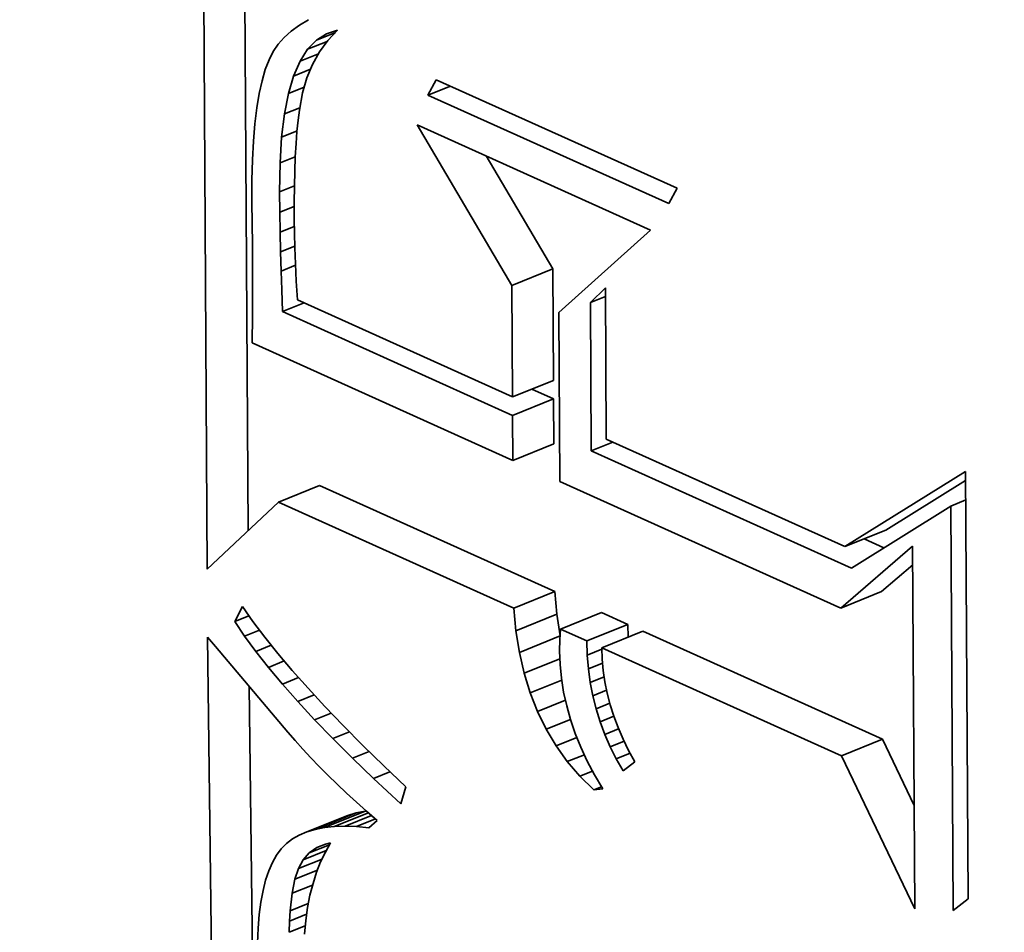
# Model space of a CAD drawing. Extents: x 0 to 10.8, y 0 to 8.3.
# Drawn here: x 9.7 to 9.7, y 4.2 to 4.3 of the extents above; entities that cross this region are included whole.
import ezdxf

# ---------------------------------------------------------------- set-up
doc = ezdxf.new("R2010")
doc.units = 0
doc.header["$MEASUREMENT"] = 0
doc.layers.get('0').update_dxf_attribs({"lineweight": 13})

msp = doc.modelspace()

# ---------------------------------------------------------------- linework, layer by layer
at = {"color": 7, "lineweight": 35, "ltscale": 0.000366489}
msp.add_line((9.708058, 4.245425), (9.707974, 4.260084), dxfattribs=at)
at = {"color": 7, "lineweight": 35, "ltscale": 0.000320382}
msp.add_line((9.708839, 4.24616), (9.708765, 4.258975), dxfattribs=at)
at = {"color": 7, "lineweight": 35, "ltscale": 5.1246e-06}
msp.add_line((9.709998, 4.255938), (9.709822, 4.255834), dxfattribs=at)
at = {"color": 7, "lineweight": 35, "ltscale": 4.81065e-06}
msp.add_line((9.709822, 4.255834), (9.709666, 4.255721), dxfattribs=at)
at = {"color": 7, "lineweight": 35, "ltscale": 5.61668e-06}
msp.add_line((9.710339, 4.25567), (9.710552, 4.255739), dxfattribs=at)
at = {"color": 7, "lineweight": 35, "ltscale": 6.77492e-06}
msp.add_line((9.710552, 4.255739), (9.710366, 4.255542), dxfattribs=at)
at = {"color": 7, "lineweight": 35, "ltscale": 4.34693e-06}
msp.add_line((9.70953, 4.255599), (9.709415, 4.255469), dxfattribs=at)
at = {"color": 7, "lineweight": 35, "ltscale": 4.55467e-06}
msp.add_line((9.709666, 4.255721), (9.70953, 4.255599), dxfattribs=at)
at = {"color": 7, "lineweight": 35, "ltscale": 9.77038e-06}
msp.add_line((9.710148, 4.255548), (9.71051, 4.255694), dxfattribs=at)
at = {"color": 7, "lineweight": 35, "ltscale": 5.67264e-06}
msp.add_line((9.710148, 4.255548), (9.710339, 4.25567), dxfattribs=at)
at = {"color": 7, "lineweight": 35, "ltscale": 4.20887e-06}
msp.add_line((9.709415, 4.255469), (9.709321, 4.255329), dxfattribs=at)
at = {"color": 7, "lineweight": 35, "ltscale": 6.77882e-06}
msp.add_line((9.709834, 4.255143), (9.709979, 4.255372), dxfattribs=at)
at = {"color": 7, "lineweight": 35, "ltscale": 6.07844e-06}
msp.add_line((9.709979, 4.255372), (9.710148, 4.255548), dxfattribs=at)
at = {"color": 7, "lineweight": 35, "ltscale": 1.00513e-05}
msp.add_line((9.709979, 4.255372), (9.710352, 4.255523), dxfattribs=at)
at = {"color": 7, "lineweight": 35, "ltscale": 6.7676e-06}
msp.add_line((9.710366, 4.255542), (9.710207, 4.255324), dxfattribs=at)
at = {"color": 7, "lineweight": 35, "ltscale": 4.43022e-06}
msp.add_line((9.709321, 4.255329), (9.709241, 4.255171), dxfattribs=at)
at = {"color": 7, "lineweight": 35, "ltscale": 9.46189e-06}
msp.add_line((9.709834, 4.255143), (9.710185, 4.255285), dxfattribs=at)
at = {"color": 7, "lineweight": 35, "ltscale": 6.8641e-06}
msp.add_line((9.710207, 4.255324), (9.710073, 4.255084), dxfattribs=at)
at = {"color": 7, "lineweight": 35, "ltscale": 5.61752e-06}
msp.add_line((9.709169, 4.254984), (9.709107, 4.254768), dxfattribs=at)
at = {"color": 7, "lineweight": 35, "ltscale": 5.00456e-06}
msp.add_line((9.709241, 4.255171), (9.709169, 4.254984), dxfattribs=at)
at = {"color": 7, "lineweight": 35, "ltscale": 7.69502e-06}
msp.add_line((9.709712, 4.254861), (9.709834, 4.255143), dxfattribs=at)
at = {"color": 7, "lineweight": 35, "ltscale": 8.71468e-06}
msp.add_line((9.709712, 4.254861), (9.710035, 4.254991), dxfattribs=at)
at = {"color": 7, "lineweight": 35, "ltscale": 7.06117e-06}
msp.add_line((9.710073, 4.255084), (9.709965, 4.254823), dxfattribs=at)
at = {"color": 7, "lineweight": 35, "ltscale": 8.76277e-06}
msp.add_line((9.709612, 4.254525), (9.709712, 4.254861), dxfattribs=at)
at = {"color": 7, "lineweight": 35, "ltscale": 7.34977e-06}
msp.add_line((9.709965, 4.254823), (9.709884, 4.25454), dxfattribs=at)
at = {"color": 7, "lineweight": 35, "ltscale": 6.26434e-06}
msp.add_line((9.709107, 4.254768), (9.709053, 4.254524), dxfattribs=at)
at = {"color": 7, "lineweight": 35, "ltscale": 8.15496e-06}
msp.add_line((9.709612, 4.254525), (9.709915, 4.254647), dxfattribs=at)
at = {"color": 7, "lineweight": 35, "ltscale": 8.36819e-06}
for p, q in [((9.712283, 4.254495), (9.712441, 4.25479)), ((9.717049, 4.252714), (9.716891, 4.252419))]:
    msp.add_line(p, q, dxfattribs=at)
at = {"color": 7, "lineweight": 35, "ltscale": 1.15628e-05}
msp.add_line((9.712283, 4.254495), (9.712712, 4.254668), dxfattribs=at)
at = {"color": 7, "lineweight": 35, "ltscale": 0.000126348}
for p, q in [((9.712441, 4.25479), (9.717049, 4.252714)), ((9.716891, 4.252419), (9.712283, 4.254495))]:
    msp.add_line(p, q, dxfattribs=at)
at = {"color": 7, "lineweight": 35, "ltscale": 6.93261e-06}
msp.add_line((9.709053, 4.254524), (9.709008, 4.25425), dxfattribs=at)
at = {"color": 7, "lineweight": 35, "ltscale": 9.91612e-06}
msp.add_line((9.709535, 4.254136), (9.709612, 4.254525), dxfattribs=at)
at = {"color": 7, "lineweight": 35, "ltscale": 8.42678e-06}
msp.add_line((9.709884, 4.25454), (9.709823, 4.254209), dxfattribs=at)
at = {"color": 7, "lineweight": 35, "ltscale": 7.61424e-06}
msp.add_line((9.709008, 4.25425), (9.708971, 4.253948), dxfattribs=at)
at = {"color": 7, "lineweight": 35, "ltscale": 7.97101e-06}
msp.add_line((9.709535, 4.254136), (9.709831, 4.254255), dxfattribs=at)
at = {"color": 7, "lineweight": 35, "ltscale": 1.11523e-05}
msp.add_line((9.709482, 4.253693), (9.709535, 4.254136), dxfattribs=at)
at = {"color": 7, "lineweight": 35, "ltscale": 4.90839e-06}
msp.add_line((9.709823, 4.254209), (9.709797, 4.254014), dxfattribs=at)
at = {"color": 7, "lineweight": 35, "ltscale": 8.31048e-06}
msp.add_line((9.708971, 4.253948), (9.708943, 4.253616), dxfattribs=at)
at = {"color": 7, "lineweight": 35, "ltscale": 5.37187e-06}
msp.add_line((9.709797, 4.254014), (9.709776, 4.2538), dxfattribs=at)
at = {"color": 7, "lineweight": 35, "ltscale": 8.9205e-05}
msp.add_line((9.713889, 4.250855), (9.712074, 4.253927), dxfattribs=at)
at = {"color": 7, "lineweight": 35, "ltscale": 0.000122547}
msp.add_line((9.712074, 4.253927), (9.716543, 4.251913), dxfattribs=at)
at = {"color": 7, "lineweight": 35, "ltscale": 1.24271e-05}
msp.add_line((9.709451, 4.253197), (9.709482, 4.253693), dxfattribs=at)
at = {"color": 7, "lineweight": 35, "ltscale": 7.96209e-06}
msp.add_line((9.709482, 4.253693), (9.709777, 4.253812), dxfattribs=at)
at = {"color": 7, "lineweight": 35, "ltscale": 5.84615e-06}
msp.add_line((9.709776, 4.2538), (9.709758, 4.253567), dxfattribs=at)
at = {"color": 7, "lineweight": 35, "ltscale": 9.0124e-06}
msp.add_line((9.708943, 4.253616), (9.708924, 4.253256), dxfattribs=at)
at = {"color": 7, "lineweight": 35, "ltscale": 6.31966e-06}
msp.add_line((9.709758, 4.253567), (9.709743, 4.253315), dxfattribs=at)
at = {"color": 7, "lineweight": 35, "ltscale": 7.89295e-06}
msp.add_line((9.709451, 4.253197), (9.709743, 4.253315), dxfattribs=at)
at = {"color": 7, "lineweight": 35, "ltscale": 6.79389e-06}
msp.add_line((9.709743, 4.253315), (9.709733, 4.253043), dxfattribs=at)
at = {"color": 7, "lineweight": 35, "ltscale": 6.2759e-05}
msp.add_line((9.714672, 4.251171), (9.713394, 4.253332), dxfattribs=at)
at = {"color": 7, "lineweight": 35, "ltscale": 9.72497e-06}
msp.add_line((9.708924, 4.253256), (9.708914, 4.252867), dxfattribs=at)
at = {"color": 7, "lineweight": 35, "ltscale": 1.37366e-05}
msp.add_line((9.709443, 4.252647), (9.709451, 4.253197), dxfattribs=at)
at = {"color": 7, "lineweight": 35, "ltscale": 7.27295e-06}
msp.add_line((9.709733, 4.253043), (9.709726, 4.252752), dxfattribs=at)
at = {"color": 7, "lineweight": 35, "ltscale": 1.04448e-05}
msp.add_line((9.708914, 4.252867), (9.708912, 4.25245), dxfattribs=at)
at = {"color": 7, "lineweight": 35, "ltscale": 7.63425e-06}
msp.add_line((9.709443, 4.252647), (9.709726, 4.252762), dxfattribs=at)
at = {"color": 7, "lineweight": 35, "ltscale": 7.75523e-06}
msp.add_line((9.709726, 4.252752), (9.709722, 4.252442), dxfattribs=at)
at = {"color": 7, "lineweight": 35, "ltscale": 9.78698e-06}
msp.add_line((9.709446, 4.252256), (9.709443, 4.252647), dxfattribs=at)
at = {"color": 7, "lineweight": 35, "ltscale": 2.02479e-05}
msp.add_line((9.708912, 4.25245), (9.708927, 4.25164), dxfattribs=at)
at = {"color": 7, "lineweight": 35, "ltscale": 7.44136e-06}
msp.add_line((9.709446, 4.252256), (9.709722, 4.252367), dxfattribs=at)
at = {"color": 7, "lineweight": 35, "ltscale": 8.23049e-06}
msp.add_line((9.709722, 4.252442), (9.709722, 4.252113), dxfattribs=at)
at = {"color": 7, "lineweight": 35, "ltscale": 9.59255e-06}
msp.add_line((9.709452, 4.251872), (9.709446, 4.252256), dxfattribs=at)
at = {"color": 7, "lineweight": 35, "ltscale": 7.33188e-06}
msp.add_line((9.709452, 4.251872), (9.709724, 4.251982), dxfattribs=at)
at = {"color": 7, "lineweight": 35, "ltscale": 6.39591e-06}
msp.add_line((9.709722, 4.252113), (9.709726, 4.251857), dxfattribs=at)
at = {"color": 7, "lineweight": 35, "ltscale": 9.39686e-06}
msp.add_line((9.709461, 4.251496), (9.709452, 4.251872), dxfattribs=at)
at = {"color": 7, "lineweight": 35, "ltscale": 7.03719e-06}
msp.add_line((9.709726, 4.251857), (9.709734, 4.251576), dxfattribs=at)
at = {"color": 7, "lineweight": 35, "ltscale": 5.89877e-05}
msp.add_line((9.716543, 4.251913), (9.714786, 4.250338), dxfattribs=at)
at = {"color": 7, "lineweight": 35, "ltscale": 3.41258e-05}
msp.add_line((9.708927, 4.25164), (9.708924, 4.250275), dxfattribs=at)
at = {"color": 7, "lineweight": 35, "ltscale": 7.34237e-06}
msp.add_line((9.709461, 4.251496), (9.709733, 4.251606), dxfattribs=at)
at = {"color": 7, "lineweight": 35, "ltscale": 9.19851e-06}
msp.add_line((9.709472, 4.251129), (9.709461, 4.251496), dxfattribs=at)
at = {"color": 7, "lineweight": 35, "ltscale": 7.6814e-06}
msp.add_line((9.709734, 4.251576), (9.709746, 4.251269), dxfattribs=at)
at = {"color": 7, "lineweight": 35, "ltscale": 7.43918e-06}
msp.add_line((9.709472, 4.251129), (9.709748, 4.25124), dxfattribs=at)
at = {"color": 7, "lineweight": 35, "ltscale": 8.32656e-06}
msp.add_line((9.709746, 4.251269), (9.709763, 4.250936), dxfattribs=at)
at = {"color": 7, "lineweight": 35, "ltscale": 9.0038e-06}
msp.add_line((9.709485, 4.250769), (9.709472, 4.251129), dxfattribs=at)
at = {"color": 7, "lineweight": 35, "ltscale": 2.10924e-05}
for p, q in [((9.713889, 4.250855), (9.714672, 4.251171)), ((9.713901, 4.248723), (9.714684, 4.249038)), ((9.713903, 4.24837), (9.714686, 4.248685)), ((9.713908, 4.247508), (9.714691, 4.247824)), ((9.709424, 4.246712), (9.710206, 4.247027)), ((9.720259, 4.245859), (9.721041, 4.246174)), ((9.713925, 4.244684), (9.714707, 4.244999)), ((9.72018, 4.244682), (9.720963, 4.244998)), ((9.713965, 4.24425), (9.714748, 4.244565)), ((9.714821, 4.24428), (9.715603, 4.244596)), ((9.715322, 4.244054), (9.716104, 4.24437)), ((9.714031, 4.243835), (9.714813, 4.24415)), ((9.71561, 4.243924), (9.716392, 4.24424)), ((9.720197, 4.241858), (9.720979, 4.242174)), ((9.709964, 4.240402), (9.710747, 4.240718)), ((9.710125, 4.24045), (9.710907, 4.240765)), ((9.7103, 4.240484), (9.711082, 4.240799))]:
    msp.add_line(p, q, dxfattribs=at)
at = {"color": 7, "lineweight": 35, "ltscale": 5.33132e-05}
for p, q in [((9.714684, 4.249038), (9.714672, 4.251171)), ((9.713901, 4.248723), (9.713889, 4.250855))]:
    msp.add_line(p, q, dxfattribs=at)
at = {"color": 7, "lineweight": 35, "ltscale": 8.97735e-06}
msp.add_line((9.709763, 4.250936), (9.709784, 4.250578), dxfattribs=at)
at = {"color": 7, "lineweight": 35, "ltscale": 1.03635e-05}
msp.add_line((9.709498, 4.250354), (9.709485, 4.250769), dxfattribs=at)
at = {"color": 7, "lineweight": 35, "ltscale": 9.99605e-06}
msp.add_line((9.715391, 4.250531), (9.715677, 4.25081), dxfattribs=at)
at = {"color": 7, "lineweight": 35, "ltscale": 7.23803e-05}
msp.add_line((9.715677, 4.25081), (9.715693, 4.247915), dxfattribs=at)
at = {"color": 7, "lineweight": 35, "ltscale": 1.11126e-05}
for p, q in [((9.709498, 4.250354), (9.709911, 4.250521)), ((9.715407, 4.247692), (9.71582, 4.247858))]:
    msp.add_line(p, q, dxfattribs=at)
at = {"color": 7, "lineweight": 35, "ltscale": 0.000112894}
msp.add_line((9.709784, 4.250578), (9.713901, 4.248723), dxfattribs=at)
at = {"color": 7, "lineweight": 35, "ltscale": 7.726e-06}
for p, q in [((9.715391, 4.250531), (9.715678, 4.250646)), ((9.722286, 4.246635), (9.722573, 4.246751))]:
    msp.add_line(p, q, dxfattribs=at)
at = {"color": 7, "lineweight": 35, "ltscale": 7.09652e-05}
msp.add_line((9.715407, 4.247692), (9.715391, 4.250531), dxfattribs=at)
at = {"color": 7, "lineweight": 35, "ltscale": 1.29451e-05}
msp.add_line((9.708924, 4.250275), (9.708917, 4.249757), dxfattribs=at)
at = {"color": 7, "lineweight": 35, "ltscale": 0.000120791}
msp.add_line((9.713903, 4.24837), (9.709498, 4.250354), dxfattribs=at)
at = {"color": 7, "lineweight": 35, "ltscale": 8.08512e-05}
msp.add_line((9.714786, 4.250338), (9.714804, 4.247104), dxfattribs=at)
at = {"color": 7, "lineweight": 35, "ltscale": 0.000136878}
msp.add_line((9.708917, 4.249757), (9.713908, 4.247508), dxfattribs=at)
at = {"color": 7, "lineweight": 35, "ltscale": 1.1359e-05}
msp.add_line((9.714686, 4.248685), (9.714272, 4.248872), dxfattribs=at)
at = {"color": 7, "lineweight": 35, "ltscale": 2.15398e-05}
for p, q in [((9.714691, 4.247824), (9.714686, 4.248685)), ((9.713908, 4.247508), (9.713903, 4.24837))]:
    msp.add_line(p, q, dxfattribs=at)
at = {"color": 7, "lineweight": 35, "ltscale": 0.000125176}
msp.add_line((9.715693, 4.247915), (9.720259, 4.245859), dxfattribs=at)
at = {"color": 7, "lineweight": 35, "ltscale": 0.000136586}
msp.add_line((9.720389, 4.245448), (9.715407, 4.247692), dxfattribs=at)
at = {"color": 7, "lineweight": 35, "ltscale": 6.80477e-05}
msp.add_line((9.720259, 4.245859), (9.72257, 4.247297), dxfattribs=at)
at = {"color": 7, "lineweight": 35, "ltscale": 0.000204429}
msp.add_line((9.72257, 4.247297), (9.722617, 4.23912), dxfattribs=at)
at = {"color": 7, "lineweight": 35, "ltscale": 0.000147407}
msp.add_line((9.714804, 4.247104), (9.72018, 4.244682), dxfattribs=at)
at = {"color": 7, "lineweight": 35, "ltscale": 4.50386e-05}
msp.add_line((9.721041, 4.246174), (9.722571, 4.247126), dxfattribs=at)
at = {"color": 7, "lineweight": 35, "ltscale": 0.000123423}
for p, q in [((9.714707, 4.244999), (9.710206, 4.247027)), ((9.713925, 4.244684), (9.709424, 4.246712))]:
    msp.add_line(p, q, dxfattribs=at)
at = {"color": 7, "lineweight": 35, "ltscale": 4.68973e-05}
msp.add_line((9.709424, 4.246712), (9.708058, 4.245425), dxfattribs=at)
at = {"color": 7, "lineweight": 35, "ltscale": 5.59608e-05}
msp.add_line((9.722286, 4.246635), (9.720389, 4.245448), dxfattribs=at)
at = {"color": 7, "lineweight": 35, "ltscale": 0.000193481}
msp.add_line((9.722331, 4.238896), (9.722286, 4.246635), dxfattribs=at)
at = {"color": 7, "lineweight": 35, "ltscale": 1.04384e-05}
msp.add_line((9.721009, 4.245836), (9.720629, 4.246008), dxfattribs=at)
at = {"color": 7, "lineweight": 35, "ltscale": 4.5369e-05}
msp.add_line((9.72018, 4.244682), (9.721556, 4.245866), dxfattribs=at)
at = {"color": 7, "lineweight": 35, "ltscale": 0.000173356}
msp.add_line((9.721556, 4.245866), (9.721596, 4.238931), dxfattribs=at)
at = {"color": 7, "lineweight": 35, "ltscale": 1.96403e-05}
msp.add_line((9.720963, 4.244998), (9.721558, 4.24551), dxfattribs=at)
at = {"color": 7, "lineweight": 35, "ltscale": 1.09016e-05}
for p, q in [((9.714748, 4.244565), (9.714707, 4.244999)), ((9.713965, 4.24425), (9.713925, 4.244684))]:
    msp.add_line(p, q, dxfattribs=at)
at = {"color": 7, "lineweight": 35, "ltscale": 8.03484e-06}
msp.add_line((9.708586, 4.244427), (9.708733, 4.244713), dxfattribs=at)
at = {"color": 7, "lineweight": 35, "ltscale": 8.74362e-06}
msp.add_line((9.708733, 4.244713), (9.708934, 4.244427), dxfattribs=at)
at = {"color": 7, "lineweight": 35, "ltscale": 7.3124e-06}
msp.add_line((9.708586, 4.244427), (9.708857, 4.244536), dxfattribs=at)
at = {"color": 7, "lineweight": 35, "ltscale": 1.04997e-05}
for p, q in [((9.714813, 4.24415), (9.714748, 4.244565)), ((9.714031, 4.243835), (9.713965, 4.24425))]:
    msp.add_line(p, q, dxfattribs=at)
at = {"color": 7, "lineweight": 35, "ltscale": 1.37462e-05}
for p, q in [((9.716104, 4.24437), (9.715603, 4.244596)), ((9.715322, 4.244054), (9.714821, 4.24428))]:
    msp.add_line(p, q, dxfattribs=at)
at = {"color": 7, "lineweight": 35, "ltscale": 8.4102e-06}
msp.add_line((9.708773, 4.244147), (9.708586, 4.244427), dxfattribs=at)
at = {"color": 7, "lineweight": 35, "ltscale": 7.68965e-06}
msp.add_line((9.708773, 4.244147), (9.709058, 4.244262), dxfattribs=at)
at = {"color": 7, "lineweight": 35, "ltscale": 9.37215e-06}
msp.add_line((9.708934, 4.244427), (9.70916, 4.244127), dxfattribs=at)
at = {"color": 7, "lineweight": 35, "ltscale": 5.11e-06}
msp.add_line((9.714821, 4.24428), (9.714808, 4.244076), dxfattribs=at)
at = {"color": 7, "lineweight": 35, "ltscale": 6.07562e-06}
msp.add_line((9.716112, 4.244127), (9.716104, 4.24437), dxfattribs=at)
at = {"color": 7, "lineweight": 35, "ltscale": 0.000424207}
msp.add_line((9.70827, 4.227159), (9.708066, 4.244126), dxfattribs=at)
at = {"color": 7, "lineweight": 35, "ltscale": 5.796e-06}
msp.add_line((9.708066, 4.244126), (9.708219, 4.243951), dxfattribs=at)
at = {"color": 7, "lineweight": 35, "ltscale": 9.07643e-06}
msp.add_line((9.708987, 4.243854), (9.708773, 4.244147), dxfattribs=at)
at = {"color": 7, "lineweight": 35, "ltscale": 1.001e-05}
msp.add_line((9.70916, 4.244127), (9.709411, 4.243815), dxfattribs=at)
at = {"color": 7, "lineweight": 35, "ltscale": 5.25296e-06}
msp.add_line((9.714808, 4.244076), (9.714802, 4.243866), dxfattribs=at)
at = {"color": 7, "lineweight": 35, "ltscale": 0.000125764}
for p, q in [((9.720979, 4.242174), (9.716392, 4.24424)), ((9.720197, 4.241858), (9.71561, 4.243924))]:
    msp.add_line(p, q, dxfattribs=at)
at = {"color": 7, "lineweight": 35, "ltscale": 5.36191e-05}
msp.add_line((9.708219, 4.243951), (9.709598, 4.242309), dxfattribs=at)
at = {"color": 7, "lineweight": 35, "ltscale": 7.98746e-06}
msp.add_line((9.708987, 4.243854), (9.709283, 4.243974), dxfattribs=at)
at = {"color": 7, "lineweight": 35, "ltscale": 6.72433e-06}
msp.add_line((9.71533, 4.243785), (9.715322, 4.244054), dxfattribs=at)
at = {"color": 7, "lineweight": 35, "ltscale": 7.5633e-06}
msp.add_line((9.71533, 4.243785), (9.715611, 4.243899), dxfattribs=at)
at = {"color": 7, "lineweight": 35, "ltscale": 5.44455e-06}
msp.add_line((9.71561, 4.243924), (9.715617, 4.243707), dxfattribs=at)
at = {"color": 7, "lineweight": 35, "ltscale": 9.75234e-06}
msp.add_line((9.709228, 4.243548), (9.708987, 4.243854), dxfattribs=at)
at = {"color": 7, "lineweight": 35, "ltscale": 1.06631e-05}
msp.add_line((9.709411, 4.243815), (9.709686, 4.24349), dxfattribs=at)
at = {"color": 7, "lineweight": 35, "ltscale": 1.01534e-05}
msp.add_line((9.714121, 4.243439), (9.714031, 4.243835), dxfattribs=at)
at = {"color": 7, "lineweight": 35, "ltscale": 1.84895e-05}
msp.add_line((9.714121, 4.243439), (9.714807, 4.243715), dxfattribs=at)
at = {"color": 7, "lineweight": 35, "ltscale": 6.57892e-06}
msp.add_line((9.714802, 4.243866), (9.714811, 4.243603), dxfattribs=at)
at = {"color": 7, "lineweight": 35, "ltscale": 6.62966e-06}
msp.add_line((9.715352, 4.243521), (9.71533, 4.243785), dxfattribs=at)
at = {"color": 7, "lineweight": 35, "ltscale": 5.46478e-06}
msp.add_line((9.715617, 4.243707), (9.715637, 4.243489), dxfattribs=at)
at = {"color": 7, "lineweight": 35, "ltscale": 8.21608e-06}
msp.add_line((9.709228, 4.243548), (9.709533, 4.243671), dxfattribs=at)
at = {"color": 7, "lineweight": 35, "ltscale": 1.04352e-05}
msp.add_line((9.709496, 4.243228), (9.709228, 4.243548), dxfattribs=at)
at = {"color": 7, "lineweight": 35, "ltscale": 6.6063e-06}
msp.add_line((9.714811, 4.243603), (9.714837, 4.24334), dxfattribs=at)
at = {"color": 7, "lineweight": 35, "ltscale": 7.33168e-06}
msp.add_line((9.715352, 4.243521), (9.715624, 4.243631), dxfattribs=at)
at = {"color": 7, "lineweight": 35, "ltscale": 6.55408e-06}
msp.add_line((9.715388, 4.243261), (9.715352, 4.243521), dxfattribs=at)
at = {"color": 7, "lineweight": 35, "ltscale": 8.38528e-06}
msp.add_line((9.709496, 4.243228), (9.709807, 4.243353), dxfattribs=at)
at = {"color": 7, "lineweight": 35, "ltscale": 1.13113e-05}
msp.add_line((9.709686, 4.24349), (9.709987, 4.243151), dxfattribs=at)
at = {"color": 7, "lineweight": 35, "ltscale": 9.84802e-06}
msp.add_line((9.714237, 4.243062), (9.714121, 4.243439), dxfattribs=at)
at = {"color": 7, "lineweight": 35, "ltscale": 1.63207e-05}
msp.add_line((9.714237, 4.243062), (9.714843, 4.243306), dxfattribs=at)
at = {"color": 7, "lineweight": 35, "ltscale": 6.66495e-06}
msp.add_line((9.714837, 4.24334), (9.714879, 4.243077), dxfattribs=at)
at = {"color": 7, "lineweight": 35, "ltscale": 7.19852e-06}
msp.add_line((9.715388, 4.243261), (9.715655, 4.243369), dxfattribs=at)
at = {"color": 7, "lineweight": 35, "ltscale": 5.50903e-06}
msp.add_line((9.715637, 4.243489), (9.715669, 4.243271), dxfattribs=at)
at = {"color": 7, "lineweight": 35, "ltscale": 0.000392749}
msp.add_line((9.709053, 4.227474), (9.708864, 4.243183), dxfattribs=at)
at = {"color": 7, "lineweight": 35, "ltscale": 1.11302e-05}
msp.add_line((9.709791, 4.242894), (9.709496, 4.243228), dxfattribs=at)
at = {"color": 7, "lineweight": 35, "ltscale": 1.19722e-05}
msp.add_line((9.709987, 4.243151), (9.710312, 4.2428), dxfattribs=at)
at = {"color": 7, "lineweight": 35, "ltscale": 6.49674e-06}
msp.add_line((9.715437, 4.243006), (9.715388, 4.243261), dxfattribs=at)
at = {"color": 7, "lineweight": 35, "ltscale": 5.57021e-06}
msp.add_line((9.715669, 4.243271), (9.715714, 4.243053), dxfattribs=at)
at = {"color": 7, "lineweight": 35, "ltscale": 8.50413e-06}
msp.add_line((9.709791, 4.242894), (9.710107, 4.243021), dxfattribs=at)
at = {"color": 7, "lineweight": 35, "ltscale": 9.59733e-06}
msp.add_line((9.714378, 4.242705), (9.714237, 4.243062), dxfattribs=at)
at = {"color": 7, "lineweight": 35, "ltscale": 6.74513e-06}
msp.add_line((9.714879, 4.243077), (9.714937, 4.242813), dxfattribs=at)
at = {"color": 7, "lineweight": 35, "ltscale": 7.13202e-06}
msp.add_line((9.715437, 4.243006), (9.715701, 4.243113), dxfattribs=at)
at = {"color": 7, "lineweight": 35, "ltscale": 6.45433e-06}
msp.add_line((9.7155, 4.242756), (9.715437, 4.243006), dxfattribs=at)
at = {"color": 7, "lineweight": 35, "ltscale": 5.64047e-06}
msp.add_line((9.715714, 4.243053), (9.71577, 4.242834), dxfattribs=at)
at = {"color": 7, "lineweight": 35, "ltscale": 1.18324e-05}
msp.add_line((9.710113, 4.242547), (9.709791, 4.242894), dxfattribs=at)
at = {"color": 7, "lineweight": 35, "ltscale": 1.2634e-05}
msp.add_line((9.710312, 4.2428), (9.710661, 4.242435), dxfattribs=at)
at = {"color": 7, "lineweight": 35, "ltscale": 1.4445e-05}
msp.add_line((9.714378, 4.242705), (9.714913, 4.242921), dxfattribs=at)
at = {"color": 7, "lineweight": 35, "ltscale": 6.85322e-06}
msp.add_line((9.714937, 4.242813), (9.715012, 4.242549), dxfattribs=at)
at = {"color": 7, "lineweight": 35, "ltscale": 7.10445e-06}
msp.add_line((9.7155, 4.242756), (9.715763, 4.242862), dxfattribs=at)
at = {"color": 7, "lineweight": 35, "ltscale": 6.4361e-06}
msp.add_line((9.715576, 4.24251), (9.7155, 4.242756), dxfattribs=at)
at = {"color": 7, "lineweight": 35, "ltscale": 5.72897e-06}
msp.add_line((9.71577, 4.242834), (9.71584, 4.242616), dxfattribs=at)
at = {"color": 7, "lineweight": 35, "ltscale": 8.5641e-06}
msp.add_line((9.710113, 4.242547), (9.710431, 4.242675), dxfattribs=at)
at = {"color": 7, "lineweight": 35, "ltscale": 9.41647e-06}
msp.add_line((9.714543, 4.242367), (9.714378, 4.242705), dxfattribs=at)
at = {"color": 7, "lineweight": 35, "ltscale": 1.25854e-05}
msp.add_line((9.714543, 4.242367), (9.71501, 4.242555), dxfattribs=at)
at = {"color": 7, "lineweight": 35, "ltscale": 6.97537e-06}
msp.add_line((9.715012, 4.242549), (9.715102, 4.242285), dxfattribs=at)
at = {"color": 7, "lineweight": 35, "ltscale": 7.10486e-06}
msp.add_line((9.715576, 4.24251), (9.71584, 4.242616), dxfattribs=at)
at = {"color": 7, "lineweight": 35, "ltscale": 5.84179e-06}
msp.add_line((9.71584, 4.242616), (9.715921, 4.242397), dxfattribs=at)
at = {"color": 7, "lineweight": 35, "ltscale": 1.25402e-05}
msp.add_line((9.710462, 4.242186), (9.710113, 4.242547), dxfattribs=at)
at = {"color": 7, "lineweight": 35, "ltscale": 1.32999e-05}
msp.add_line((9.710661, 4.242435), (9.711036, 4.242057), dxfattribs=at)
at = {"color": 7, "lineweight": 35, "ltscale": 9.29555e-06}
msp.add_line((9.714734, 4.242047), (9.714543, 4.242367), dxfattribs=at)
at = {"color": 7, "lineweight": 35, "ltscale": 6.44295e-06}
msp.add_line((9.715666, 4.242268), (9.715576, 4.24251), dxfattribs=at)
at = {"color": 7, "lineweight": 35, "ltscale": 7.13306e-06}
msp.add_line((9.715666, 4.242268), (9.71593, 4.242375), dxfattribs=at)
at = {"color": 7, "lineweight": 35, "ltscale": 5.95661e-06}
msp.add_line((9.715921, 4.242397), (9.716015, 4.242178), dxfattribs=at)
at = {"color": 7, "lineweight": 35, "ltscale": 5.34905e-06}
msp.add_line((9.709598, 4.242309), (9.709738, 4.242147), dxfattribs=at)
at = {"color": 7, "lineweight": 35, "ltscale": 8.58325e-06}
msp.add_line((9.710462, 4.242186), (9.71078, 4.242315), dxfattribs=at)
at = {"color": 7, "lineweight": 35, "ltscale": 1.32567e-05}
msp.add_line((9.710837, 4.241812), (9.710462, 4.242186), dxfattribs=at)
at = {"color": 7, "lineweight": 35, "ltscale": 1.07649e-05}
msp.add_line((9.714734, 4.242047), (9.715133, 4.242208), dxfattribs=at)
at = {"color": 7, "lineweight": 35, "ltscale": 7.12199e-06}
msp.add_line((9.715102, 4.242285), (9.715209, 4.242021), dxfattribs=at)
at = {"color": 7, "lineweight": 35, "ltscale": 6.4578e-06}
msp.add_line((9.715769, 4.242032), (9.715666, 4.242268), dxfattribs=at)
at = {"color": 7, "lineweight": 35, "ltscale": 6.08779e-06}
msp.add_line((9.716015, 4.242178), (9.716121, 4.241959), dxfattribs=at)
at = {"color": 7, "lineweight": 35, "ltscale": 3.51093e-05}
msp.add_line((9.721585, 4.240907), (9.720979, 4.242174), dxfattribs=at)
at = {"color": 7, "lineweight": 35, "ltscale": 5.48987e-06}
msp.add_line((9.709738, 4.242147), (9.709886, 4.241985), dxfattribs=at)
at = {"color": 7, "lineweight": 35, "ltscale": 5.63611e-06}
msp.add_line((9.709886, 4.241985), (9.71004, 4.24182), dxfattribs=at)
at = {"color": 7, "lineweight": 35, "ltscale": 1.39723e-05}
msp.add_line((9.711036, 4.242057), (9.711435, 4.241666), dxfattribs=at)
at = {"color": 7, "lineweight": 35, "ltscale": 9.23549e-06}
msp.add_line((9.714949, 4.241747), (9.714734, 4.242047), dxfattribs=at)
at = {"color": 7, "lineweight": 35, "ltscale": 7.29145e-06}
msp.add_line((9.715209, 4.242021), (9.715331, 4.241757), dxfattribs=at)
at = {"color": 7, "lineweight": 35, "ltscale": 7.13508e-06}
msp.add_line((9.715769, 4.242032), (9.716034, 4.242138), dxfattribs=at)
at = {"color": 7, "lineweight": 35, "ltscale": 6.50449e-06}
msp.add_line((9.715887, 4.241799), (9.715769, 4.242032), dxfattribs=at)
at = {"color": 7, "lineweight": 35, "ltscale": 5.78042e-06}
msp.add_line((9.71004, 4.24182), (9.710201, 4.241654), dxfattribs=at)
at = {"color": 7, "lineweight": 35, "ltscale": 8.56414e-06}
msp.add_line((9.710837, 4.241812), (9.711155, 4.24194), dxfattribs=at)
at = {"color": 7, "lineweight": 35, "ltscale": 1.39704e-05}
msp.add_line((9.71124, 4.241425), (9.710837, 4.241812), dxfattribs=at)
at = {"color": 7, "lineweight": 35, "ltscale": 8.7738e-06}
msp.add_line((9.714949, 4.241747), (9.715275, 4.241879), dxfattribs=at)
at = {"color": 7, "lineweight": 35, "ltscale": 7.09728e-06}
msp.add_line((9.715887, 4.241799), (9.71615, 4.241905), dxfattribs=at)
at = {"color": 7, "lineweight": 35, "ltscale": 6.56299e-06}
msp.add_line((9.716017, 4.241572), (9.715887, 4.241799), dxfattribs=at)
at = {"color": 7, "lineweight": 35, "ltscale": 6.24028e-06}
msp.add_line((9.716121, 4.241959), (9.71624, 4.241739), dxfattribs=at)
at = {"color": 7, "lineweight": 35, "ltscale": 8.11023e-05}
msp.add_line((9.721596, 4.238931), (9.720197, 4.241858), dxfattribs=at)
at = {"color": 7, "lineweight": 35, "ltscale": 5.9336e-06}
msp.add_line((9.710201, 4.241654), (9.710369, 4.241486), dxfattribs=at)
at = {"color": 7, "lineweight": 35, "ltscale": 1.4644e-05}
msp.add_line((9.711435, 4.241666), (9.711859, 4.241262), dxfattribs=at)
at = {"color": 7, "lineweight": 35, "ltscale": 9.23966e-06}
msp.add_line((9.71519, 4.241467), (9.714949, 4.241747), dxfattribs=at)
at = {"color": 7, "lineweight": 35, "ltscale": 7.47758e-06}
msp.add_line((9.715331, 4.241757), (9.71547, 4.241492), dxfattribs=at)
at = {"color": 7, "lineweight": 35, "ltscale": 6.95964e-06}
msp.add_line((9.71624, 4.241739), (9.716017, 4.241572), dxfattribs=at)
at = {"color": 7, "lineweight": 35, "ltscale": 6.08438e-06}
msp.add_line((9.710369, 4.241486), (9.710543, 4.241317), dxfattribs=at)
at = {"color": 7, "lineweight": 35, "ltscale": 8.49689e-06}
msp.add_line((9.71124, 4.241425), (9.711555, 4.241552), dxfattribs=at)
at = {"color": 7, "lineweight": 35, "ltscale": 1.79093e-05}
msp.add_line((9.711765, 4.240938), (9.71124, 4.241425), dxfattribs=at)
at = {"color": 7, "lineweight": 35, "ltscale": 6.53669e-06}
msp.add_line((9.71519, 4.241467), (9.715432, 4.241565), dxfattribs=at)
at = {"color": 7, "lineweight": 35, "ltscale": 9.32148e-06}
msp.add_line((9.715455, 4.241205), (9.71519, 4.241467), dxfattribs=at)
at = {"color": 7, "lineweight": 35, "ltscale": 7.6731e-06}
msp.add_line((9.71547, 4.241492), (9.715626, 4.241227), dxfattribs=at)
at = {"color": 7, "lineweight": 35, "ltscale": 6.23643e-06}
msp.add_line((9.710543, 4.241317), (9.710725, 4.241145), dxfattribs=at)
at = {"color": 7, "lineweight": 35, "ltscale": 8.43275e-06}
msp.add_line((9.711859, 4.241262), (9.711765, 4.240938), dxfattribs=at)
at = {"color": 7, "lineweight": 35, "ltscale": 3.99087e-06}
msp.add_line((9.715455, 4.241205), (9.715603, 4.241265), dxfattribs=at)
at = {"color": 7, "lineweight": 35, "ltscale": 6.38966e-06}
msp.add_line((9.710725, 4.241145), (9.710913, 4.240973), dxfattribs=at)
at = {"color": 7, "lineweight": 35, "ltscale": 4.2888e-06}
msp.add_line((9.715626, 4.241227), (9.715455, 4.241205), dxfattribs=at)
at = {"color": 7, "lineweight": 35, "ltscale": 6.54071e-06}
msp.add_line((9.710913, 4.240973), (9.711108, 4.240798), dxfattribs=at)
at = {"color": 7, "lineweight": 35, "ltscale": 1.76077e-05}
msp.add_line((9.71049, 4.240504), (9.711143, 4.240767), dxfattribs=at)
at = {"color": 7, "lineweight": 35, "ltscale": 1.36877e-05}
msp.add_line((9.710695, 4.24051), (9.711203, 4.240715), dxfattribs=at)
at = {"color": 7, "lineweight": 35, "ltscale": 4.182e-06}
for p, q in [((9.710907, 4.240765), (9.710747, 4.240718)), ((9.710125, 4.24045), (9.709964, 4.240402))]:
    msp.add_line(p, q, dxfattribs=at)
at = {"color": 7, "lineweight": 35, "ltscale": 4.4614e-06}
for p, q in [((9.711082, 4.240799), (9.710907, 4.240765)), ((9.7103, 4.240484), (9.710125, 4.24045))]:
    msp.add_line(p, q, dxfattribs=at)
at = {"color": 7, "lineweight": 35, "ltscale": 5.49512e-07}
msp.add_line((9.711104, 4.240801), (9.711082, 4.240799), dxfattribs=at)
at = {"color": 7, "lineweight": 35, "ltscale": 6.70323e-06}
msp.add_line((9.711108, 4.240798), (9.71131, 4.240622), dxfattribs=at)
at = {"color": 7, "lineweight": 35, "ltscale": 4.78549e-06}
msp.add_line((9.71049, 4.240504), (9.7103, 4.240484), dxfattribs=at)
at = {"color": 7, "lineweight": 35, "ltscale": 5.13596e-06}
msp.add_line((9.710695, 4.24051), (9.71049, 4.240504), dxfattribs=at)
at = {"color": 7, "lineweight": 35, "ltscale": 5.51081e-06}
msp.add_line((9.710916, 4.240503), (9.710695, 4.24051), dxfattribs=at)
at = {"color": 7, "lineweight": 35, "ltscale": 9.77423e-06}
msp.add_line((9.710916, 4.240503), (9.711278, 4.240649), dxfattribs=at)
at = {"color": 7, "lineweight": 35, "ltscale": 5.9017e-06}
msp.add_line((9.711151, 4.240482), (9.710916, 4.240503), dxfattribs=at)
at = {"color": 7, "lineweight": 35, "ltscale": 5.28679e-06}
msp.add_line((9.71131, 4.240622), (9.711151, 4.240482), dxfattribs=at)
at = {"color": 7, "lineweight": 35, "ltscale": 3.75973e-06}
msp.add_line((9.709819, 4.240341), (9.709688, 4.240267), dxfattribs=at)
at = {"color": 7, "lineweight": 35, "ltscale": 3.94119e-06}
msp.add_line((9.709964, 4.240402), (9.709819, 4.240341), dxfattribs=at)
at = {"color": 7, "lineweight": 35, "ltscale": 3.57988e-06}
msp.add_line((9.709573, 4.240178), (9.709472, 4.240076), dxfattribs=at)
at = {"color": 7, "lineweight": 35, "ltscale": 3.63297e-06}
msp.add_line((9.709688, 4.240267), (9.709573, 4.240178), dxfattribs=at)
at = {"color": 7, "lineweight": 35, "ltscale": 1.04288e-05}
msp.add_line((9.710011, 4.240001), (9.710398, 4.240157), dxfattribs=at)
at = {"color": 7, "lineweight": 35, "ltscale": 4.38181e-06}
msp.add_line((9.710011, 4.240001), (9.710155, 4.240102), dxfattribs=at)
at = {"color": 7, "lineweight": 35, "ltscale": 4.56801e-06}
msp.add_line((9.710155, 4.240102), (9.710324, 4.24017), dxfattribs=at)
at = {"color": 7, "lineweight": 35, "ltscale": 4.5788e-06}
msp.add_line((9.710155, 4.240102), (9.710324, 4.24017), dxfattribs=at)
at = {"color": 7, "lineweight": 35, "ltscale": 5.04983e-06}
msp.add_line((9.710419, 4.240192), (9.710319, 4.240017), dxfattribs=at)
at = {"color": 7, "lineweight": 35, "ltscale": 2.42822e-06}
msp.add_line((9.710324, 4.24017), (9.710419, 4.240192), dxfattribs=at)
at = {"color": 7, "lineweight": 35, "ltscale": 3.99742e-06}
msp.add_line((9.709384, 4.239957), (9.709305, 4.239818), dxfattribs=at)
at = {"color": 7, "lineweight": 35, "ltscale": 3.70127e-06}
msp.add_line((9.709472, 4.240076), (9.709384, 4.239957), dxfattribs=at)
at = {"color": 7, "lineweight": 35, "ltscale": 1.18621e-05}
msp.add_line((9.709894, 4.239867), (9.710334, 4.240045), dxfattribs=at)
at = {"color": 7, "lineweight": 35, "ltscale": 4.44162e-06}
msp.add_line((9.709894, 4.239867), (9.710011, 4.240001), dxfattribs=at)
at = {"color": 7, "lineweight": 35, "ltscale": 5.19744e-06}
msp.add_line((9.710319, 4.240017), (9.710229, 4.239829), dxfattribs=at)
at = {"color": 7, "lineweight": 35, "ltscale": 4.34173e-06}
msp.add_line((9.709305, 4.239818), (9.709236, 4.239659), dxfattribs=at)
at = {"color": 7, "lineweight": 35, "ltscale": 1.21655e-05}
msp.add_line((9.709803, 4.239701), (9.710255, 4.239883), dxfattribs=at)
at = {"color": 7, "lineweight": 35, "ltscale": 4.74272e-06}
msp.add_line((9.709803, 4.239701), (9.709894, 4.239867), dxfattribs=at)
at = {"color": 7, "lineweight": 35, "ltscale": 5.36725e-06}
msp.add_line((9.710229, 4.239829), (9.710151, 4.239629), dxfattribs=at)
at = {"color": 7, "lineweight": 35, "ltscale": 4.73111e-06}
msp.add_line((9.709236, 4.239659), (9.709176, 4.239479), dxfattribs=at)
at = {"color": 7, "lineweight": 35, "ltscale": 5.35211e-06}
msp.add_line((9.709737, 4.239497), (9.709803, 4.239701), dxfattribs=at)
at = {"color": 7, "lineweight": 35, "ltscale": 1.15837e-05}
msp.add_line((9.709737, 4.239497), (9.710167, 4.23967), dxfattribs=at)
at = {"color": 7, "lineweight": 35, "ltscale": 5.56574e-06}
msp.add_line((9.710151, 4.239629), (9.710083, 4.239417), dxfattribs=at)
at = {"color": 7, "lineweight": 35, "ltscale": 5.14691e-06}
msp.add_line((9.709176, 4.239479), (9.709126, 4.23928), dxfattribs=at)
at = {"color": 7, "lineweight": 35, "ltscale": 6.83998e-06}
msp.add_line((9.709686, 4.239228), (9.709737, 4.239497), dxfattribs=at)
at = {"color": 7, "lineweight": 35, "ltscale": 1.04757e-05}
msp.add_line((9.709686, 4.239228), (9.710074, 4.239385), dxfattribs=at)
at = {"color": 7, "lineweight": 35, "ltscale": 5.78197e-06}
msp.add_line((9.710083, 4.239417), (9.710025, 4.239193), dxfattribs=at)
at = {"color": 7, "lineweight": 35, "ltscale": 5.59156e-06}
msp.add_line((9.709126, 4.23928), (9.709085, 4.23906), dxfattribs=at)
at = {"color": 7, "lineweight": 35, "ltscale": 8.51699e-06}
msp.add_line((9.709648, 4.23889), (9.709686, 4.239228), dxfattribs=at)
at = {"color": 7, "lineweight": 35, "ltscale": 6.02085e-06}
msp.add_line((9.710025, 4.239193), (9.709979, 4.238957), dxfattribs=at)
at = {"color": 7, "lineweight": 35, "ltscale": 6.05142e-06}
msp.add_line((9.709085, 4.23906), (9.709054, 4.23882), dxfattribs=at)
at = {"color": 7, "lineweight": 35, "ltscale": 9.29677e-06}
msp.add_line((9.709648, 4.23889), (9.709993, 4.239029), dxfattribs=at)
at = {"color": 7, "lineweight": 35, "ltscale": 9.06887e-06}
msp.add_line((9.722617, 4.23912), (9.722331, 4.238896), dxfattribs=at)
at = {"color": 7, "lineweight": 35, "ltscale": 6.53132e-06}
msp.add_line((9.709054, 4.23882), (9.709032, 4.23856), dxfattribs=at)
at = {"color": 7, "lineweight": 35, "ltscale": 4.90185e-06}
msp.add_line((9.709634, 4.238694), (9.709648, 4.23889), dxfattribs=at)
at = {"color": 7, "lineweight": 35, "ltscale": 8.77585e-06}
msp.add_line((9.709634, 4.238694), (9.70996, 4.238825), dxfattribs=at)
at = {"color": 7, "lineweight": 35, "ltscale": 6.27389e-06}
msp.add_line((9.709979, 4.238957), (9.709943, 4.238709), dxfattribs=at)
at = {"color": 7, "lineweight": 35, "ltscale": 5.32598e-06}
msp.add_line((9.709624, 4.238481), (9.709634, 4.238694), dxfattribs=at)
at = {"color": 7, "lineweight": 35, "ltscale": 8.33366e-06}
msp.add_line((9.709624, 4.238481), (9.709933, 4.238606), dxfattribs=at)
at = {"color": 7, "lineweight": 35, "ltscale": 6.5411e-06}
msp.add_line((9.709943, 4.238709), (9.709918, 4.238448), dxfattribs=at)
at = {"color": 7, "lineweight": 35, "ltscale": 7.01545e-06}
msp.add_line((9.709032, 4.23856), (9.709019, 4.238279), dxfattribs=at)
at = {"color": 7, "lineweight": 35, "ltscale": 0.03937}
for centre, major_axis, start_param, end_param in [((8.428426, 5.029542), (0.885365, -2.19465), 0.000026, 1.998424), ((8.183787, 4.93085), (0.885365, -2.19465), 0.000026, 1.998424), ((9.715368, 4.240826), (0.013364, -0.033127), 0.00004, 3.141633), ((9.71615, 4.241142), (-0.013364, 0.033127), 0.019154, 2.569824), ((9.715368, 4.240826), (0.013364, -0.033127), 3.141633, 5.711417), ((9.715368, 4.240826), (0.010529, -0.0261), 0.00004, 3.141633), ((9.715368, 4.240826), (0.010529, -0.0261), 3.141633, 5.711417), ((9.71615, 4.241142), (-0.010529, 0.0261), 3.141633, 5.711417)]:
    msp.add_ellipse(centre, major_axis=major_axis, ratio=0.616564, start_param=start_param, end_param=end_param, dxfattribs=at)

doc.saveas('drawing.dxf')
